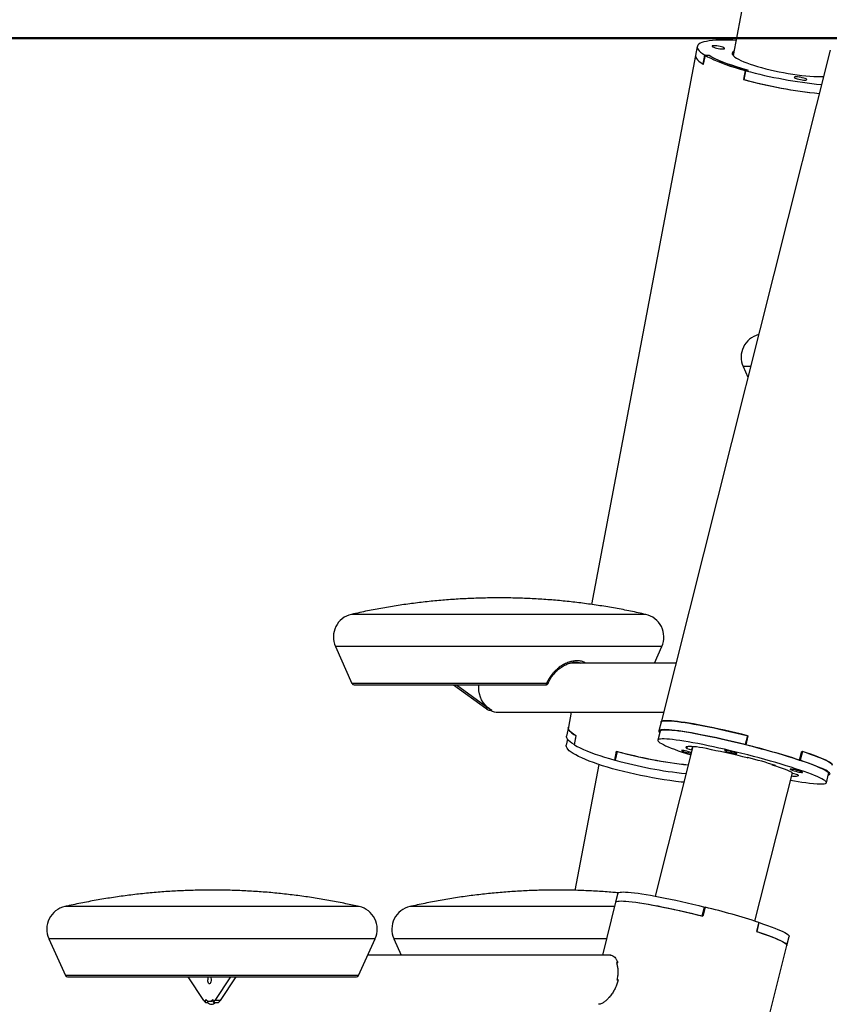
# Model space of a CAD drawing. Units: millimetres. Extents: x 0 to 42, y 0 to 29.8.
# Drawn here: x 9.4 to 10.8, y 8.9 to 10.6 of the extents above; entities that cross this region are included whole.
import ezdxf

# ---------------------------------------------------------------- set-up
doc = ezdxf.new("R2010")
doc.units = ezdxf.units.MM
doc.layers.add('LE_NORM', color=179, linetype='Continuous', lineweight=50)
doc.styles.add('SLDTEXTSTYLE0', font='TXT', dxfattribs={"width": 0.605})
doc.dimstyles.new('SLDDIMSTYLE2', dxfattribs={"dimtxt": 0.35, "dimasz": 0.3, "dimexe": 0, "dimexo": 0.0625, "dimgap": 0.0875, "dimtad": 1, "dimdec": 0, "dimlfac": 50, "dimrnd": 1e-09, "dimzin": 12, "dimdsep": 46, "dimtxsty": 'SLDTEXTSTYLE0', "dimsah": 1, "dimcen": 0.09, "dimadec": 0, "dimazin": 3, "dimtfac": 1, "dimtofl": 0, "dimtmove": 0, "dimatfit": 3, "dimfxl": 0, "dimfrac": 2, "dimtolj": 1, "dimtzin": 12, "dimarcsym": 0})

# ---------------------------------------------------------------- blocks, each defined once
blk = doc.blocks.new('_D_11')
at = {"layer": 'LE_NORM', "color": 7}
for p, q in [((11.535, 10.6171), (7.8051, 10.6171)), ((7.9042, 10.6171), (7.9042, 6.6641)), ((8.2151, 6.6641), (7.8051, 6.6641))]:
    blk.add_line(p, q, dxfattribs=at)
for points in [[(7.9042, 10.6171), (7.8042, 10.3171), (8.0042, 10.3171)], [(7.9042, 6.6641), (8.0042, 6.9641), (7.8042, 6.9641)]]:
    blk.add_solid(points, dxfattribs=at)
at = {"layer": 'LE_NORM', "color": 7, "insert": (7.453, 8.3117), "char_height": 0.35, "attachment_point": 1, "rotation": 90, "style": 'SLDTEXTSTYLE0'}
blk.add_mtext('198', dxfattribs=at)
blk = doc.blocks.new('_D_12')
at = {"layer": 'LE_NORM', "color": 7}
for p, q in [((11.0765, 12.1189), (7.0757, 12.1189)), ((7.1747, 12.1189), (7.1747, 6.6641)), ((8.2151, 6.6641), (7.0757, 6.6641))]:
    blk.add_line(p, q, dxfattribs=at)
for points in [[(7.1747, 12.1189), (7.0747, 11.8189), (7.2747, 11.8189)], [(7.1747, 6.6641), (7.2747, 6.9641), (7.0747, 6.9641)]]:
    blk.add_solid(points, dxfattribs=at)
at = {"layer": 'LE_NORM', "color": 7, "insert": (6.7236, 9.0626), "char_height": 0.35, "attachment_point": 1, "rotation": 90, "style": 'SLDTEXTSTYLE0'}
blk.add_mtext('273', dxfattribs=at)
blk = doc.blocks.new('_D_14')
at = {"layer": 'LE_NORM', "color": 7}
for p, q in [((11.0765, 12.1189), (6.4151, 12.1189)), ((6.5141, 4.8395), (6.5141, 12.1189)), ((9.8396, 4.8395), (6.4151, 4.8395))]:
    blk.add_line(p, q, dxfattribs=at)
for centre, start, end in [((6.2419, 8.2636), 63.4349, 116.5651), ((6.2419, 8.6948), 243.4349, 296.5651)]:
    blk.add_arc(centre, 0.6087, start, end, dxfattribs=at)
for points in [[(6.5141, 12.1189), (6.4141, 11.8189), (6.6141, 11.8189)], [(6.5141, 4.8395), (6.6141, 5.1395), (6.4141, 5.1395)]]:
    blk.add_solid(points, dxfattribs=at)
at = {"layer": 'LE_NORM', "color": 7, "insert": (6.063, 8.1504), "char_height": 0.35, "attachment_point": 1, "rotation": 90, "style": 'SLDTEXTSTYLE0'}
blk.add_mtext('364', dxfattribs=at)

msp = doc.modelspace()

# ---------------------------------------------------------------- linework, layer by layer
at = {"color": 7, "linetype": 'Continuous', "lineweight": 25}
for p, q in [((10.7739, 11.2806), (10.6426, 10.5874)), ((10.5808, 10.6028), (10.5779, 10.5873)), ((10.5779, 10.5873), (10.3984, 9.6399)), ((10.8101, 10.5961), (10.5183, 9.437)), ((10.5908, 10.5724), (10.5937, 10.5879)), ((10.5943, 10.5876), (10.5913, 10.5721)), ((10.5937, 10.5879), (10.6013, 10.5871)), ((10.6014, 10.5869), (10.5943, 10.5876)), ((10.6012, 10.5869), (10.6013, 10.5871)), ((10.5908, 10.5724), (10.5914, 10.5724)), ((10.6637, 10.5612), (10.6608, 10.5458)), ((10.662, 10.5454), (10.6649, 10.5609)), ((10.6637, 10.5612), (10.6673, 10.5619)), ((10.6685, 10.5616), (10.6649, 10.5609)), ((10.6673, 10.5619), (10.6672, 10.5614)), ((10.6608, 10.5458), (10.6621, 10.546)), ((10.66, 10.0503), (10.6681, 10.0321)), ((9.9562, 9.5673), (9.9848, 9.5036)), ((10.5068, 9.5388), (10.5196, 9.5673)), ((10.5439, 9.5388), (10.3612, 9.5388)), ((10.1603, 9.5012), (10.2157, 9.4606)), ((10.1653, 9.5012), (10.2207, 9.4606)), ((10.3197, 9.5012), (10.3205, 9.5013)), ((10.2207, 9.4606), (10.2157, 9.4606)), ((10.2213, 9.4572), (10.2263, 9.4572)), ((10.2235, 9.4572), (10.2265, 9.4572)), ((10.2235, 9.4572), (10.2235, 9.4572)), ((10.2374, 9.454), (10.5226, 9.454)), ((10.3632, 9.454), (10.3583, 9.4282)), ((10.5183, 9.437), (10.5144, 9.4216)), ((10.3583, 9.4282), (10.3554, 9.4127)), ((10.3712, 9.4133), (10.3682, 9.3979)), ((10.5167, 9.421), (10.5128, 9.4055)), ((10.6677, 9.4133), (10.6638, 9.3979)), ((10.6677, 9.4133), (10.6676, 9.4126)), ((10.3568, 9.4074), (10.3548, 9.3968)), ((10.3682, 9.3979), (10.3688, 9.3978)), ((10.3688, 9.3975), (10.3717, 9.413)), ((10.6638, 9.3979), (10.6638, 9.3976)), ((10.6676, 9.4126), (10.6639, 9.3976)), ((10.6651, 9.3975), (10.669, 9.413)), ((10.6651, 9.3973), (10.6651, 9.3975)), ((10.6676, 9.4126), (10.6688, 9.4123)), ((10.6677, 9.4126), (10.6689, 9.4123)), ((10.4383, 9.3712), (10.4412, 9.3867)), ((10.4424, 9.3863), (10.4394, 9.3709)), ((10.5731, 9.3946), (10.5081, 9.1366)), ((10.5634, 9.3945), (10.5626, 9.3913)), ((10.5626, 9.3913), (10.5711, 9.3889)), ((10.5725, 9.3946), (10.5711, 9.3889)), ((10.5711, 9.3889), (10.5716, 9.3886)), ((10.6053, 9.3889), (10.5968, 9.3913)), ((10.7575, 9.3712), (10.7614, 9.3867)), ((10.7624, 9.3863), (10.7585, 9.3709)), ((10.7613, 9.3865), (10.7624, 9.3863)), ((10.4107, 9.3637), (10.3696, 9.1465)), ((10.4383, 9.3712), (10.4396, 9.3715)), ((10.6671, 9.3751), (10.668, 9.3757)), ((10.7106, 9.3638), (10.7103, 9.3628)), ((10.7159, 9.3621), (10.7103, 9.3628)), ((10.7575, 9.3712), (10.756, 9.3714)), ((10.757, 9.3711), (10.7585, 9.3709)), ((10.6805, 9.0932), (10.745, 9.3492)), ((10.7455, 9.3489), (10.754, 9.3465)), ((10.8037, 9.3323), (10.8076, 9.3477)), ((10.4439, 9.1415), (10.44, 9.126)), ((10.44, 9.126), (10.417, 9.0346)), ((10.5894, 9.1023), (10.5933, 9.1177)), ((10.5895, 9.1023), (10.5932, 9.117)), ((10.5946, 9.1174), (10.5907, 9.102)), ((10.5933, 9.1177), (10.5932, 9.117)), ((10.5932, 9.117), (10.5944, 9.1167)), ((10.687, 9.0911), (10.6831, 9.0756)), ((10.6841, 9.0753), (10.6879, 9.0908)), ((10.6869, 9.0909), (10.6879, 9.0908)), ((9.4615, 9.0631), (9.4902, 8.9994)), ((9.9963, 8.9994), (10.0249, 9.0631)), ((10.0571, 9.0631), (10.0699, 9.0346)), ((10.7355, 9.0516), (10.7394, 9.067)), ((10.4437, 7.8925), (10.7355, 9.0516)), ((10.4295, 9.0346), (10.0121, 9.0346)), ((10.4297, 9.0346), (10.4295, 9.0346)), ((10.4319, 9.0346), (10.4297, 9.0346)), ((10.4435, 9.0218), (10.4418, 9.0218)), ((9.7291, 8.9564), (9.702, 8.997)), ((9.7753, 8.997), (9.7483, 8.9564)), ((9.7844, 8.997), (9.7573, 8.9564)), ((10.4443, 8.9918), (10.4428, 8.9918)), ((10.4443, 8.9917), (10.4428, 8.9917)), ((9.7318, 8.953), (9.7327, 8.958)), ((9.736, 8.9557), (9.7355, 8.953)), ((9.7387, 8.9552), (9.7435, 8.9552)), ((9.7447, 8.958), (9.7455, 8.953)), ((9.7573, 8.9564), (9.7483, 8.9564)), ((9.7318, 8.953), (9.7355, 8.953)), ((9.7455, 8.953), (9.7546, 8.953)), ((9.7491, 8.953), (9.7545, 8.953)), ((9.7491, 8.953), (9.7491, 8.953)), ((9.7545, 8.953), (9.7545, 8.953))]:
    msp.add_line(p, q, dxfattribs=at)
at = {"color": 8, "linetype": 'Continuous', "lineweight": 25}
for p, q in [((10.6727, 10.0503), (10.66, 10.0503)), ((10.4919, 9.6227), (9.9838, 9.6227)), ((10.5196, 9.5673), (9.9562, 9.5673)), ((10.3209, 9.5036), (9.9848, 9.5036)), ((9.9973, 9.1185), (9.4892, 9.1185)), ((10.4381, 9.1185), (10.0847, 9.1185)), ((10.0249, 9.0631), (9.4615, 9.0631)), ((10.4241, 9.0631), (10.0571, 9.0631)), ((9.9963, 8.9994), (9.4902, 8.9994))]:
    msp.add_line(p, q, dxfattribs=at)
at = {"color": 7, "linetype": 'Continuous', "lineweight": 25, "flags": 128}
for points in [[(10.6475, 10.6132), (10.642, 10.6135), (10.634, 10.6137), (10.6265, 10.6138), (10.6194, 10.6137), (10.6129, 10.6135), (10.6069, 10.613), (10.6014, 10.6124), (10.5966, 10.6116), (10.5923, 10.6106), (10.5887, 10.6095), (10.5858, 10.6082), (10.5835, 10.6067), (10.5819, 10.6051), (10.581, 10.6033), (10.5808, 10.6015), (10.5812, 10.5994), (10.5824, 10.5973), (10.5842, 10.5951), (10.5867, 10.5928), (10.5899, 10.5904), (10.5937, 10.5879)], [(10.6094, 10.6013), (10.6116, 10.6006), (10.6142, 10.5999), (10.617, 10.5993), (10.6198, 10.5988), (10.6224, 10.5985), (10.6247, 10.5984), (10.6264, 10.5985), (10.6276, 10.5988), (10.628, 10.5993), (10.6277, 10.5999), (10.6266, 10.6006), (10.625, 10.6013), (10.6227, 10.602), (10.6202, 10.6027), (10.6174, 10.6033), (10.6146, 10.6038), (10.6119, 10.604), (10.6097, 10.6041), (10.6079, 10.604), (10.6068, 10.6038), (10.6064, 10.6033), (10.6067, 10.6027), (10.6077, 10.602), (10.6094, 10.6013)], [(10.5779, 10.5873), (10.5778, 10.586), (10.5783, 10.584), (10.5795, 10.5819), (10.5813, 10.5796), (10.5838, 10.5773), (10.587, 10.5749), (10.5908, 10.5724)], [(10.5779, 10.5873), (10.5779, 10.5858), (10.5784, 10.5838), (10.5796, 10.5817), (10.5815, 10.5794), (10.5841, 10.577), (10.5874, 10.5746), (10.5913, 10.5721)], [(10.5943, 10.5876), (10.5988, 10.585), (10.604, 10.5824), (10.6097, 10.5797), (10.616, 10.5771), (10.6228, 10.5744), (10.6302, 10.5717), (10.6379, 10.569), (10.6462, 10.5664), (10.6548, 10.5638), (10.6637, 10.5612)], [(10.6013, 10.5871), (10.6056, 10.5847), (10.6105, 10.5821), (10.6161, 10.5796), (10.6221, 10.577), (10.6288, 10.5744), (10.6359, 10.5718), (10.6434, 10.5692), (10.6514, 10.5666), (10.6598, 10.5641), (10.6685, 10.5616)], [(10.6673, 10.5619), (10.6578, 10.5646), (10.6488, 10.5674), (10.6403, 10.5702), (10.6323, 10.573), (10.6248, 10.5758), (10.618, 10.5786), (10.6118, 10.5814), (10.6062, 10.5842), (10.6014, 10.5869)], [(10.6439, 10.5944), (10.643, 10.5939), (10.6417, 10.5926), (10.6412, 10.5912), (10.6413, 10.5897), (10.6421, 10.5881), (10.6436, 10.5863), (10.6458, 10.5845), (10.6487, 10.5826), (10.6522, 10.5806), (10.6563, 10.5785), (10.661, 10.5765), (10.6662, 10.5744)], [(10.6662, 10.5744), (10.672, 10.5723), (10.6782, 10.5702), (10.6848, 10.5682), (10.6918, 10.5662), (10.699, 10.5643), (10.7066, 10.5625), (10.7143, 10.5607), (10.7221, 10.5591), (10.73, 10.5576), (10.7379, 10.5562), (10.7458, 10.5549), (10.7535, 10.5538), (10.7611, 10.5529), (10.7684, 10.5521), (10.7754, 10.5515), (10.7821, 10.5511), (10.7883, 10.5509), (10.7941, 10.5508), (10.7988, 10.551)], [(10.7669, 10.5475), (10.7647, 10.5482), (10.7621, 10.5489), (10.7593, 10.5495), (10.7565, 10.55), (10.7539, 10.5502), (10.7516, 10.5503), (10.7499, 10.5502), (10.7487, 10.55), (10.7483, 10.5495), (10.7486, 10.5489), (10.7497, 10.5482), (10.7514, 10.5475), (10.7536, 10.5468), (10.7562, 10.5461), (10.759, 10.5455), (10.7618, 10.545), (10.7644, 10.5447), (10.7667, 10.5446), (10.7684, 10.5447), (10.7695, 10.545), (10.77, 10.5455), (10.7696, 10.5461), (10.7686, 10.5468), (10.7669, 10.5475)], [(10.2265, 9.4572), (10.2222, 9.4596), (10.2181, 9.4627), (10.2145, 9.4664), (10.2113, 9.4705), (10.2086, 9.4752), (10.2065, 9.4801), (10.2049, 9.4854), (10.204, 9.4909), (10.2037, 9.4964), (10.2039, 9.5012)], [(10.5183, 9.437), (10.5188, 9.4378), (10.52, 9.4384), (10.5219, 9.4389), (10.5245, 9.4392), (10.5277, 9.4393), (10.5316, 9.4392), (10.5361, 9.4389), (10.5413, 9.4384), (10.547, 9.4378), (10.5532, 9.437), (10.56, 9.436), (10.5673, 9.4348), (10.575, 9.4335), (10.5832, 9.432), (10.5917, 9.4304), (10.6006, 9.4286), (10.6099, 9.4267), (10.6193, 9.4247), (10.629, 9.4225), (10.6389, 9.4203), (10.6489, 9.4179), (10.6589, 9.4155), (10.669, 9.413)], [(10.6677, 9.4133), (10.6577, 9.4158), (10.6477, 9.4182), (10.6378, 9.4205), (10.628, 9.4228), (10.6184, 9.4249), (10.6091, 9.4269), (10.5999, 9.4288), (10.5911, 9.4305), (10.5827, 9.4321), (10.5746, 9.4336), (10.5669, 9.4349), (10.5597, 9.436), (10.553, 9.437), (10.5468, 9.4378), (10.5411, 9.4385), (10.5361, 9.4389), (10.5316, 9.4392), (10.5277, 9.4393), (10.5245, 9.4392), (10.522, 9.4389), (10.5201, 9.4385), (10.5188, 9.4378), (10.5183, 9.437)], [(10.3583, 9.4282), (10.3582, 9.4267), (10.3588, 9.4247), (10.36, 9.4225), (10.3619, 9.4203), (10.3645, 9.4179), (10.3678, 9.4155), (10.3717, 9.413)], [(10.3712, 9.4133), (10.3674, 9.4158), (10.3642, 9.4182), (10.3617, 9.4205), (10.3598, 9.4228), (10.3587, 9.4249), (10.3582, 9.4269), (10.3583, 9.4282)], [(10.6638, 9.3979), (10.6538, 9.4003), (10.6438, 9.4028), (10.6339, 9.4051), (10.6241, 9.4073), (10.6145, 9.4094), (10.6052, 9.4114), (10.596, 9.4133), (10.5872, 9.4151), (10.5788, 9.4167), (10.5707, 9.4181), (10.563, 9.4194), (10.5558, 9.4206), (10.5491, 9.4216), (10.5429, 9.4224), (10.5372, 9.423), (10.5322, 9.4235), (10.5277, 9.4237), (10.5239, 9.4238), (10.5206, 9.4237), (10.5181, 9.4235), (10.5162, 9.423), (10.5149, 9.4224), (10.5144, 9.4216), (10.5145, 9.4206), (10.5153, 9.4194), (10.5161, 9.4187)], [(10.8076, 9.3477), (10.8077, 9.3478), (10.8075, 9.3488), (10.8066, 9.35), (10.805, 9.3513), (10.8027, 9.3528), (10.7998, 9.3544), (10.7962, 9.3562), (10.792, 9.3581), (10.7872, 9.3602), (10.7817, 9.3623), (10.7757, 9.3646), (10.7692, 9.3669), (10.7621, 9.3694), (10.7546, 9.3719), (10.7466, 9.3744), (10.7383, 9.377), (10.7295, 9.3797), (10.7205, 9.3824), (10.7111, 9.385), (10.7016, 9.3877), (10.6918, 9.3904), (10.6819, 9.393), (10.6719, 9.3956), (10.6619, 9.3981), (10.6518, 9.4006), (10.6418, 9.403), (10.632, 9.4053), (10.6222, 9.4075), (10.6127, 9.4096), (10.6033, 9.4116), (10.5943, 9.4134), (10.5856, 9.4151), (10.5772, 9.4167), (10.5693, 9.4181), (10.5618, 9.4193), (10.5547, 9.4204), (10.5482, 9.4213), (10.5423, 9.4221), (10.5369, 9.4226), (10.5321, 9.423), (10.5279, 9.4232), (10.5243, 9.4232), (10.5215, 9.423), (10.5192, 9.4226), (10.5177, 9.4221), (10.5169, 9.4213), (10.5167, 9.421)], [(10.5575, 9.3329), (10.5533, 9.3334), (10.5436, 9.3345), (10.5337, 9.3359), (10.5237, 9.3373), (10.5136, 9.339), (10.5034, 9.3408), (10.4933, 9.3427), (10.4831, 9.3447), (10.4731, 9.3469), (10.4632, 9.3491), (10.4535, 9.3515), (10.444, 9.3539), (10.4348, 9.3564), (10.4259, 9.359), (10.4174, 9.3616), (10.4092, 9.3642), (10.4016, 9.3669), (10.3944, 9.3696), (10.3877, 9.3723), (10.3815, 9.3749), (10.376, 9.3776), (10.371, 9.3801), (10.3667, 9.3827), (10.363, 9.3852), (10.36, 9.3875), (10.3576, 9.3899), (10.356, 9.3921), (10.355, 9.3942), (10.3547, 9.3961), (10.3548, 9.3968)], [(10.3682, 9.3979), (10.3644, 9.4003), (10.3613, 9.4028), (10.3587, 9.4051), (10.3569, 9.4073), (10.3558, 9.4094), (10.3553, 9.4114), (10.3554, 9.4127)], [(10.3688, 9.3975), (10.3733, 9.395), (10.3785, 9.3924), (10.3842, 9.3897), (10.3905, 9.3871), (10.3973, 9.3844), (10.4047, 9.3817), (10.4125, 9.379), (10.4207, 9.3764), (10.4293, 9.3738), (10.4383, 9.3712)], [(10.7944, 9.3301), (10.7977, 9.3302), (10.8002, 9.3305), (10.8021, 9.3309), (10.8033, 9.3316), (10.8038, 9.3324), (10.8036, 9.3334), (10.8027, 9.3345), (10.8011, 9.3359), (10.7989, 9.3373), (10.7959, 9.339), (10.7923, 9.3408), (10.7881, 9.3427), (10.7833, 9.3447), (10.7779, 9.3469), (10.7718, 9.3491), (10.7653, 9.3515), (10.7582, 9.3539), (10.7507, 9.3564), (10.7427, 9.359), (10.7344, 9.3616), (10.7256, 9.3642), (10.7166, 9.3669), (10.7072, 9.3696), (10.6977, 9.3723), (10.6879, 9.3749), (10.678, 9.3776), (10.668, 9.3801), (10.658, 9.3827), (10.6479, 9.3852), (10.638, 9.3875), (10.6281, 9.3899), (10.6183, 9.3921), (10.6088, 9.3942), (10.5994, 9.3961), (10.5904, 9.398), (10.5817, 9.3997), (10.5733, 9.4012), (10.5654, 9.4026), (10.5579, 9.4039), (10.5509, 9.405), (10.5443, 9.4059), (10.5384, 9.4066), (10.533, 9.4072), (10.5282, 9.4075), (10.524, 9.4077), (10.5204, 9.4077), (10.5176, 9.4075), (10.5154, 9.4072), (10.5138, 9.4066), (10.513, 9.4059), (10.5128, 9.405), (10.5134, 9.4039), (10.5146, 9.4026), (10.5165, 9.4012), (10.5191, 9.3997), (10.5224, 9.398), (10.5263, 9.3961), (10.5308, 9.3942), (10.5359, 9.3921), (10.5417, 9.3899), (10.5479, 9.3875), (10.5547, 9.3852), (10.562, 9.3827), (10.5695, 9.3802)], [(10.5705, 9.3844), (10.5683, 9.3851), (10.5656, 9.3858), (10.5628, 9.3865), (10.5601, 9.3871), (10.5578, 9.3876), (10.5559, 9.3878), (10.5546, 9.3879), (10.5539, 9.3878), (10.554, 9.3876), (10.5548, 9.3871), (10.5563, 9.3865), (10.5583, 9.3858), (10.5608, 9.3851), (10.5635, 9.3844), (10.5663, 9.3837), (10.5689, 9.3831), (10.5701, 9.3828)], [(10.5968, 9.3913), (10.5905, 9.3924), (10.5847, 9.3932), (10.5795, 9.3939), (10.5748, 9.3944), (10.5708, 9.3947), (10.5675, 9.3948), (10.5649, 9.3947), (10.563, 9.3944), (10.5618, 9.3939), (10.5613, 9.3932), (10.5616, 9.3924), (10.5626, 9.3913)], [(10.6286, 9.3879), (10.628, 9.3878), (10.6281, 9.3876), (10.6289, 9.3871), (10.6303, 9.3865), (10.6324, 9.3858), (10.6348, 9.3851), (10.6375, 9.3844), (10.6403, 9.3837), (10.643, 9.3831), (10.6454, 9.3826), (10.6473, 9.3823), (10.6486, 9.3822), (10.6492, 9.3823), (10.6491, 9.3826), (10.6483, 9.3831), (10.6468, 9.3837), (10.6448, 9.3844), (10.6423, 9.3851), (10.6396, 9.3858), (10.6369, 9.3865), (10.6342, 9.3871), (10.6318, 9.3876), (10.6299, 9.3878), (10.6286, 9.3879)], [(10.7614, 9.3867), (10.7689, 9.3841), (10.7759, 9.3817), (10.7824, 9.3794), (10.7884, 9.3771), (10.7937, 9.375), (10.7985, 9.3729), (10.8027, 9.371), (10.8062, 9.3692), (10.8091, 9.3676), (10.8113, 9.3661), (10.8129, 9.3648), (10.8137, 9.3637), (10.8139, 9.3627), (10.8139, 9.3626)], [(10.8139, 9.3626), (10.8139, 9.3626), (10.8137, 9.3636), (10.8129, 9.3647), (10.8114, 9.3661), (10.8093, 9.3675), (10.8065, 9.3691), (10.803, 9.3709), (10.7989, 9.3728), (10.7942, 9.3748), (10.7889, 9.3769), (10.7831, 9.3791), (10.7767, 9.3814), (10.7697, 9.3839), (10.7624, 9.3863)], [(10.7455, 9.3489), (10.7434, 9.3502), (10.7406, 9.3516), (10.737, 9.3532), (10.7329, 9.3549), (10.7281, 9.3567), (10.7227, 9.3587), (10.7167, 9.3607), (10.7103, 9.3628)], [(10.8071, 9.3454), (10.8082, 9.3457), (10.8094, 9.3464), (10.81, 9.3472), (10.8098, 9.3482), (10.809, 9.3493), (10.8075, 9.3506), (10.8054, 9.3521), (10.8026, 9.3537), (10.7991, 9.3554), (10.795, 9.3573), (10.7903, 9.3593), (10.785, 9.3614), (10.7792, 9.3637), (10.7728, 9.366), (10.7659, 9.3684), (10.7585, 9.3709)], [(10.7421, 9.3556), (10.7414, 9.3555), (10.7415, 9.3552), (10.7423, 9.3548), (10.7438, 9.3542), (10.7458, 9.3535), (10.7483, 9.3527), (10.751, 9.352), (10.7538, 9.3513), (10.7564, 9.3507), (10.7588, 9.3503), (10.7607, 9.35), (10.762, 9.3499), (10.7627, 9.35), (10.7626, 9.3503), (10.7618, 9.3507), (10.7603, 9.3513), (10.7583, 9.352), (10.7558, 9.3527), (10.7531, 9.3535), (10.7503, 9.3542), (10.7476, 9.3548), (10.7453, 9.3552), (10.7434, 9.3555), (10.7421, 9.3556)], [(10.754, 9.3465), (10.755, 9.3455), (10.7553, 9.3446), (10.7548, 9.3439), (10.7536, 9.3434), (10.7517, 9.3431), (10.7491, 9.343), (10.7457, 9.3431), (10.7435, 9.3433)], [(10.4439, 9.1415), (10.4444, 9.1422), (10.4456, 9.1429), (10.4475, 9.1433), (10.4501, 9.1436), (10.4533, 9.1437), (10.4572, 9.1436), (10.4616, 9.1433), (10.4667, 9.1429), (10.4724, 9.1422), (10.4786, 9.1414), (10.4853, 9.1405), (10.4925, 9.1393), (10.5001, 9.138), (10.5082, 9.1366), (10.5167, 9.135), (10.5255, 9.1332), (10.5346, 9.1313), (10.544, 9.1293), (10.5536, 9.1272), (10.5634, 9.125), (10.5733, 9.1226), (10.5833, 9.1202), (10.5933, 9.1177)], [(10.44, 9.126), (10.4405, 9.1268), (10.4417, 9.1274), (10.4436, 9.1279), (10.4462, 9.1281), (10.4494, 9.1282), (10.4533, 9.1281), (10.4578, 9.1279), (10.4629, 9.1274), (10.4686, 9.1268), (10.4749, 9.126), (10.4817, 9.125), (10.489, 9.1238), (10.4967, 9.1225), (10.5049, 9.121), (10.5134, 9.1194), (10.5223, 9.1176), (10.5315, 9.1157), (10.541, 9.1137), (10.5507, 9.1115), (10.5606, 9.1093), (10.5705, 9.1069), (10.5806, 9.1045), (10.5907, 9.102)], [(10.44, 9.126), (10.4405, 9.1268), (10.4417, 9.1274), (10.4436, 9.1279), (10.4462, 9.1281), (10.4494, 9.1282), (10.4533, 9.1281), (10.4578, 9.1279), (10.4628, 9.1274), (10.4685, 9.1268), (10.4747, 9.126), (10.4814, 9.125), (10.4886, 9.1239), (10.4963, 9.1226), (10.5043, 9.1211), (10.5128, 9.1195), (10.5216, 9.1177), (10.5307, 9.1159), (10.5401, 9.1139), (10.5497, 9.1117), (10.5595, 9.1095), (10.5694, 9.1072), (10.5794, 9.1048), (10.5894, 9.1023)], [(10.6879, 9.0908), (10.6953, 9.0883), (10.7022, 9.0859), (10.7086, 9.0835), (10.7145, 9.0813), (10.7198, 9.0792), (10.7245, 9.0772), (10.7286, 9.0753), (10.732, 9.0735), (10.7349, 9.0719), (10.737, 9.0705), (10.7385, 9.0692), (10.7393, 9.068), (10.7394, 9.0671), (10.7394, 9.067)], [(10.6831, 9.0756), (10.6906, 9.0731), (10.6976, 9.0707), (10.7041, 9.0683), (10.71, 9.0661), (10.7154, 9.0639), (10.7202, 9.0619), (10.7244, 9.06), (10.7279, 9.0582), (10.7308, 9.0566), (10.733, 9.0551), (10.7346, 9.0538), (10.7354, 9.0526), (10.7356, 9.0516), (10.7355, 9.0516)], [(10.6841, 9.0753), (10.6914, 9.0728), (10.6983, 9.0704), (10.7047, 9.0681), (10.7106, 9.0659), (10.7159, 9.0637), (10.7206, 9.0617), (10.7247, 9.0598), (10.7282, 9.0581), (10.731, 9.0565), (10.7331, 9.055), (10.7346, 9.0537), (10.7354, 9.0526), (10.7355, 9.0516), (10.7355, 9.0516)], [(9.7408, 8.997), (9.7413, 8.9955), (9.7416, 8.9934), (9.7416, 8.9911), (9.7413, 8.9889), (9.7407, 8.9871), (9.7399, 8.9858), (9.7389, 8.9852), (9.738, 8.9854), (9.7371, 8.9863), (9.7363, 8.9879), (9.7359, 8.9899), (9.7357, 8.9922), (9.7357, 8.9922)], [(9.7545, 8.953), (9.7566, 8.9554), (9.7573, 8.9564)]]:
    msp.add_lwpolyline(points, dxfattribs=at)
at = {"color": 7, "linetype": 'Continuous', "lineweight": 25}
for centre, radius, start, end in [((10.8706, 11.3144), 0.781, 254.7301, 264.4614), ((10.8678, 11.2992), 0.7813, 254.6397, 264.3873), ((10.8679, 11.2997), 0.7818, 254.7333, 264.3853), ((10.6965, 10.0667), 0.04, 104.2917, 204.178), ((9.9927, 9.5837), 0.04, 102.808, 204.178), ((10.4831, 9.5837), 0.04, 335.822, 77.192), ((9.9885, 9.5052), 0.004, 204.178, 270), ((10.3195, 9.5021), 0.000951, 281.7223, 342.3002), ((10.3151, 9.5043), 0.00582, 335.4603, 353.108), ((10.2366, 9.489), 0.0352, 233.7223, 244.3811), ((10.2416, 9.489), 0.0352, 233.7223, 244.3811), ((10.2375, 9.4865), 0.0325, 244.5359, 269.8781), ((10.3296, 8.0458), 1.3928, 72.109, 76.0604), ((10.6497, 10.1474), 0.7888, 254.6744, 263.8484), ((10.6498, 10.1483), 0.7898, 254.7697, 263.8446), ((10.4447, 8.5266), 0.8771, 75.3176, 79.4536), ((10.647, 10.1335), 0.7903, 254.7718, 263.7716), ((10.4321, 8.4574), 0.9481, 72.5788, 75.5907), ((10.8119, 9.674), 0.3443, 258.2735, 267.0989), ((9.498, 9.0795), 0.04, 102.808, 204.178), ((9.9884, 9.0795), 0.04, 335.822, 77.192), ((10.0936, 9.0795), 0.04, 102.808, 204.178), ((10.2591, 7.7657), 1.3928, 72.109, 76.0604), ((9.4938, 9.001), 0.004, 204.178, 270), ((9.7485, 8.9925), 0.0128, 159.3741, 181.4219), ((9.9926, 9.001), 0.004, 270, 335.822), ((9.7467, 8.9679), 0.021, 213.2151, 225.0597), ((9.7387, 8.9632), 0.00789, 220.6764, 319.3236), ((9.7423, 8.962), 0.00688, 260.3463, 293.692), ((9.7307, 8.9679), 0.021, 314.9403, 326.7849), ((9.7397, 8.9679), 0.021, 314.9403, 326.7849), ((9.7423, 8.9589), 0.00901, 221.1525, 318.8475)]:
    msp.add_arc(centre, radius, start, end, dxfattribs=at)
for major_axis, ratio, start_param, end_param in [((0.1646, 0.1264), 0.500888, 1.951189, 1.961646), ((0.157, -0.0005), 0.006824, 3.835616, 3.851525)]:
    msp.add_ellipse((10.5634, 8.9922), major_axis=major_axis, ratio=ratio, start_param=start_param, end_param=end_param, dxfattribs=at)
for points, knots in [([(10.4919, 9.6226), (10.4876, 9.6236), (10.4746, 9.6266), (10.4527, 9.631), (10.4262, 9.6357), (10.3997, 9.6398), (10.373, 9.6433), (10.3463, 9.6462), (10.3195, 9.6484), (10.2926, 9.65), (10.2657, 9.651), (10.2388, 9.6513), (10.2119, 9.651), (10.185, 9.6501), (10.1582, 9.6485), (10.1313, 9.6464), (10.1045, 9.6435), (10.0778, 9.6401), (10.0512, 9.636), (10.0247, 9.6313), (10.0023, 9.6269), (9.9887, 9.6237), (9.984, 9.6227)], [0, 0, 0, 0, 0.025825, 0.078287, 0.130757, 0.183235, 0.235721, 0.288215, 0.340716, 0.393224, 0.44574, 0.498263, 0.550793, 0.603331, 0.655876, 0.708428, 0.760987, 0.813554, 0.866129, 0.918712, 0.971302, 1, 1, 1, 1]), ([(10.3234, 9.5037), (10.3244, 9.5059), (10.3263, 9.5102), (10.3304, 9.5165), (10.3354, 9.5226), (10.3413, 9.5282), (10.3481, 9.5331), (10.355, 9.5368), (10.3596, 9.5381), (10.3616, 9.5387)], [0, 0, 0, 0, 0.1347601, 0.2743929, 0.418744, 0.5676005, 0.7206866, 0.8776812, 1, 1, 1, 1]), ([(10.3616, 9.5387), (10.3622, 9.5389), (10.3656, 9.5401), (10.3688, 9.5401), (10.3714, 9.5402)], [0, 0, 0, 0, 0.1891609, 1, 1, 1, 1]), ([(10.3624, 9.5389), (10.3632, 9.5392), (10.3662, 9.54), (10.3693, 9.5404), (10.3713, 9.5402), (10.3713, 9.5402)], [0, 0, 0, 0, 0.281972, 0.97137, 1, 1, 1, 1]), ([(9.9887, 9.5012), (9.9887, 9.5012), (9.9888, 9.5012), (9.9915, 9.5012), (9.9962, 9.5012), (10.0027, 9.5012), (10.0108, 9.5012), (10.0206, 9.5012), (10.0322, 9.5012), (10.0458, 9.5012), (10.0613, 9.5012), (10.0786, 9.5012), (10.0976, 9.5012), (10.118, 9.5012), (10.1397, 9.5012), (10.1623, 9.5012), (10.1855, 9.5012), (10.2089, 9.5012), (10.2323, 9.5012), (10.2553, 9.5012), (10.2776, 9.5012), (10.2992, 9.5012), (10.3129, 9.5012), (10.3197, 9.5012)], [0, 0, 0, 0, 0.038238, 0.086692, 0.134089, 0.180279, 0.225135, 0.269991, 0.31618, 0.363578, 0.412031, 0.461364, 0.511377, 0.561855, 0.612567, 0.66328, 0.713758, 0.763771, 0.813104, 0.861557, 0.908955, 0.955144, 1, 1, 1, 1]), ([(10.3205, 9.5013), (10.321, 9.5015), (10.3217, 9.5017), (10.3226, 9.5025), (10.3232, 9.5031), (10.3233, 9.5036), (10.3233, 9.5037)], [0, 0, 0, 0, 0.402212, 0.591385, 0.907108, 1, 1, 1, 1]), ([(9.9971, 9.1185), (9.9895, 9.1202), (9.9731, 9.1238), (9.9479, 9.1287), (9.9215, 9.1332), (9.8949, 9.137), (9.8683, 9.1403), (9.8416, 9.1429), (9.8148, 9.1449), (9.7879, 9.1462), (9.761, 9.147), (9.7341, 9.1471), (9.7072, 9.1465), (9.6803, 9.1454), (9.6535, 9.1436), (9.6266, 9.1412), (9.5998, 9.1381), (9.5731, 9.1344), (9.5465, 9.1301), (9.5199, 9.1251), (9.5008, 9.1212), (9.4907, 9.1188), (9.4892, 9.1185)], [0, 0, 0, 0, 0.045782, 0.09811, 0.150462, 0.202839, 0.255241, 0.307666, 0.360115, 0.412588, 0.465085, 0.517606, 0.570151, 0.622719, 0.675311, 0.727928, 0.780568, 0.833233, 0.885923, 0.938638, 0.991378, 1, 1, 1, 1]), ([(10.4444, 9.1421), (10.4413, 9.1424), (10.4294, 9.1435), (10.4085, 9.145), (10.3816, 9.1463), (10.3547, 9.147), (10.3278, 9.1471), (10.3009, 9.1465), (10.274, 9.1453), (10.2472, 9.1434), (10.2204, 9.141), (10.1936, 9.1379), (10.167, 9.1342), (10.1404, 9.1298), (10.114, 9.1248), (10.0955, 9.121), (10.0858, 9.1187), (10.0849, 9.1185)], [0, 0, 0, 0, 0.025129, 0.099511, 0.173892, 0.248275, 0.322657, 0.397041, 0.471424, 0.545808, 0.620192, 0.694577, 0.768963, 0.843348, 0.917735, 0.992121, 1, 1, 1, 1]), ([(10.4309, 9.0348), (10.4319, 9.0347), (10.4339, 9.0344), (10.4369, 9.0325), (10.4397, 9.0295), (10.4419, 9.0259), (10.4431, 9.023), (10.4435, 9.0218)], [0, 0, 0, 0, 0.209308, 0.424684, 0.633992, 0.84939, 1, 1, 1, 1]), ([(10.4428, 8.9917), (10.443, 8.9929), (10.4437, 8.9964), (10.4443, 9.0025), (10.4443, 9.0094), (10.4435, 9.0157), (10.4425, 9.0197), (10.4419, 9.0216), (10.4418, 9.0218)], [0, 0, 0, 0, 0.108283, 0.326391, 0.551357, 0.760944, 0.976765, 1, 1, 1, 1]), ([(9.4939, 8.997), (9.494, 8.997), (9.4943, 8.997), (9.4972, 8.997), (9.502, 8.997), (9.5086, 8.997), (9.5169, 8.997), (9.5268, 8.997), (9.5386, 8.997), (9.5523, 8.997), (9.5679, 8.997), (9.5854, 8.997), (9.6045, 8.997), (9.625, 8.997), (9.6467, 8.997), (9.6694, 8.997), (9.6926, 8.997), (9.7161, 8.997), (9.7395, 8.997), (9.7625, 8.997), (9.7848, 8.997), (9.8063, 8.997), (9.8269, 8.997), (9.8468, 8.997), (9.8664, 8.997), (9.8855, 8.997), (9.9038, 8.997), (9.921, 8.997), (9.9369, 8.997), (9.9511, 8.997), (9.9635, 8.997), (9.9738, 8.997), (9.9819, 8.997), (9.9879, 8.997), (9.9914, 8.997), (9.9928, 8.997), (9.9925, 8.997), (9.9925, 8.997)], [0, 0, 0, 0, 0.025557, 0.054937, 0.083676, 0.111683, 0.138882, 0.16608, 0.194087, 0.222827, 0.252206, 0.282119, 0.312445, 0.343052, 0.373801, 0.404551, 0.435158, 0.465483, 0.495396, 0.524776, 0.553515, 0.581522, 0.608721, 0.635919, 0.663926, 0.692665, 0.722045, 0.751958, 0.782283, 0.81289, 0.84364, 0.87439, 0.904997, 0.935322, 0.965235, 0.994615, 1, 1, 1, 1]), ([(10.4443, 8.9919), (10.4437, 8.9894), (10.4423, 8.9844), (10.4392, 8.9773), (10.4355, 8.9707), (10.4319, 8.9654), (10.4295, 8.9626), (10.4286, 8.9616)], [0, 0, 0, 0, 0.214774, 0.436047, 0.65071, 0.871104, 1, 1, 1, 1]), ([(10.4287, 8.9619), (10.4275, 8.9606), (10.4248, 8.9576), (10.4204, 8.9539), (10.4163, 8.9514), (10.4129, 8.95), (10.4111, 8.9499), (10.4102, 8.9498)], [0, 0, 0, 0, 0.18352, 0.415029, 0.654875, 0.825416, 1, 1, 1, 1])]:
    msp.add_open_spline(points, degree=3, knots=knots, dxfattribs=at)
at = {"color": 8, "linetype": 'Continuous', "lineweight": 25}
for points, knots in [([(10.388, 9.5388), (10.3871, 9.5393), (10.3846, 9.5409), (10.3795, 9.5422), (10.373, 9.5428), (10.3661, 9.5421), (10.359, 9.5403), (10.3516, 9.5371), (10.3457, 9.5336), (10.341, 9.5301), (10.3376, 9.5272), (10.3342, 9.5239), (10.3313, 9.5206), (10.329, 9.5177), (10.3271, 9.5151), (10.3256, 9.5127), (10.3243, 9.5106), (10.3235, 9.5091), (10.3227, 9.5076), (10.322, 9.5062), (10.3215, 9.505), (10.3211, 9.5042), (10.3209, 9.5037), (10.3209, 9.5036)], [0, 0, 0, 0, 0.043021, 0.130892, 0.2159, 0.30035, 0.387906, 0.476054, 0.573456, 0.620343, 0.667663, 0.72167, 0.780265, 0.813479, 0.846672, 0.889631, 0.909419, 0.929142, 0.948818, 0.968463, 0.982931, 0.993561, 1, 1, 1, 1]), ([(10.3713, 9.5402), (10.3733, 9.5401), (10.3763, 9.5401), (10.3789, 9.5392), (10.3799, 9.5388)], [0, 0, 0, 0, 0.630193, 1, 1, 1, 1]), ([(10.3209, 9.5036), (10.3211, 9.5035), (10.3216, 9.5034), (10.3222, 9.5033), (10.3227, 9.5034), (10.3231, 9.5034), (10.3233, 9.5036), (10.3234, 9.5037), (10.3234, 9.5037)], [0, 0, 0, 0, 0.179395, 0.362745, 0.532601, 0.725482, 0.891548, 1, 1, 1, 1])]:
    msp.add_open_spline(points, degree=3, knots=knots, dxfattribs=at)

# ---------------------------------------------------------------- dimensions: what is measured, and where the dimension line sits
at = {"layer": 'LE_NORM', "color": 7}
dim = msp.add_linear_dim(base=(6.5141, 12.1189), p1=(9.9387, 4.8395), p2=(11.1756, 12.1189), angle=90, text='(<>)', dimstyle='SLDDIMSTYLE2', dxfattribs=at)
dim.commit()
dim.dimension.update_dxf_attribs({"geometry": '_D_14', "text_midpoint": (6.5141, 8.4792), "dimtype": 160})
for base, p1, picture, middle in [((7.1747, 6.6641), (11.1756, 12.1189), '_D_12', (7.1747, 9.3915)), ((7.9042, 6.6641), (11.6341, 10.6171), '_D_11', (7.9042, 8.6406))]:
    dim = msp.add_linear_dim(base=base, p1=p1, p2=(8.3141, 6.6641), angle=90, dimstyle='SLDDIMSTYLE2', dxfattribs=at)
    dim.commit()
    dim.dimension.update_dxf_attribs({"geometry": picture, "text_midpoint": middle, "dimtype": 160})

doc.saveas('drawing.dxf')
